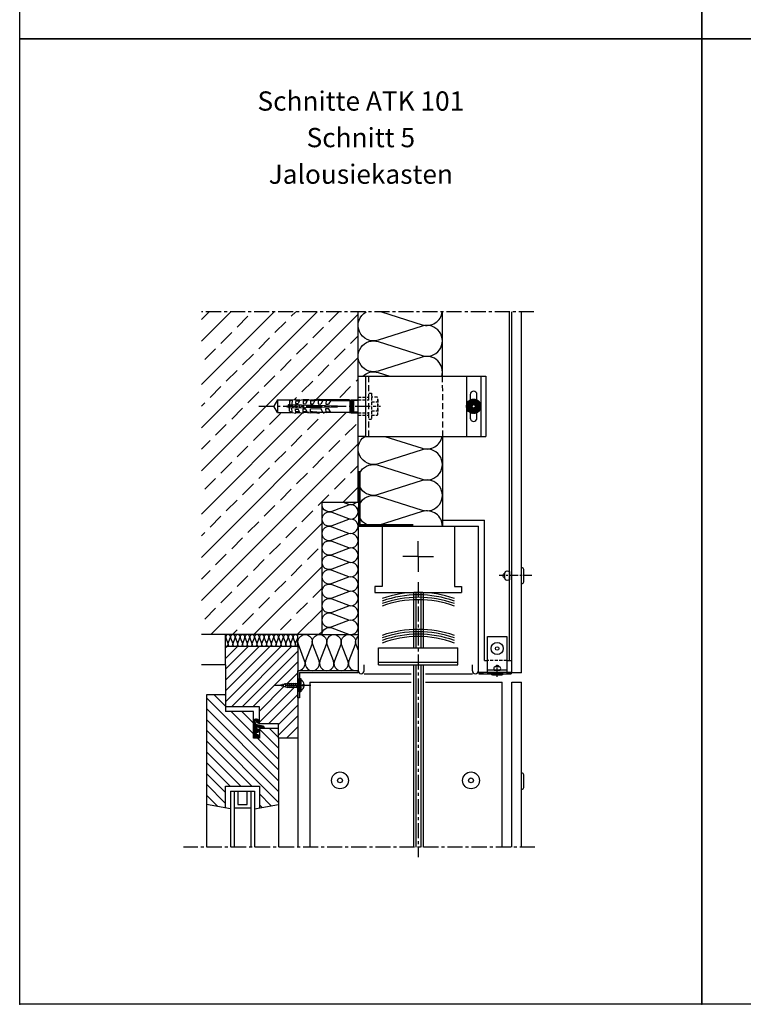
# Model space of a CAD drawing. Extents: x 473 to 3308, y 487 to 2091.
# Drawn here: x 473 to 1075, y 487 to 1305 of the extents above; entities that cross this region are included whole.
import ezdxf
from ezdxf.enums import TextEntityAlignment as Align

# ---------------------------------------------------------------- set-up
doc = ezdxf.new("R2010")
doc.units = 0
doc.header["$LTSCALE"] = 10
doc.header["$MEASUREMENT"] = 0
for name, pattern in [('MITTE', [2, 1.25, -0.25, 0.25, -0.25]), ('MITTE2', [1.125, 0.75, -0.125, 0.125, -0.125]), ('STRICHLINIE', [0.75, 0.5, -0.25]), ('STRICHLINIE2', [0.375, 0.25, -0.125])]:
    doc.linetypes.add(name, pattern=pattern)
doc.layers.get('0').update_dxf_attribs({"linetype": 'CONTINUOUS'})
for name, color, linetype in [('ACHSEN', 4, 'MITTE'), ('ACHSEN-2', 4, 'MITTE2'), ('AUFBAU', 9, 'CONTINUOUS'), ('BEFESTIGUNG', 41, 'CONTINUOUS'), ('BEGRENZUNG', 4, 'MITTE'), ('DAEMMUNG', 200, 'CONTINUOUS'), ('HALTER', 9, 'CONTINUOUS'), ('KANTEN', 254, 'CONTINUOUS'), ('PLATTEN', 9, 'CONTINUOUS'), ('PROFILE', 9, 'CONTINUOUS'), ('RAHMEN', 7, 'CONTINUOUS'), ('SCHRAFFUR', 200, 'CONTINUOUS'), ('THERMOSTOP', 96, 'CONTINUOUS'), ('TXT-BWM', 214, 'CONTINUOUS'), ('VERDECKT', 254, 'STRICHLINIE'), ('VERDECKT-2', 254, 'STRICHLINIE2'), ('WAND', 5, 'CONTINUOUS')]:
    doc.layers.add(name, color=color, linetype=linetype)
doc.styles.get("Standard").update_dxf_attribs({"font": 'isocp.shx'})

# ---------------------------------------------------------------- blocks, each defined once
blk = doc.blocks.new('*X9')
at = {"color": 0}
for p, q in [((-88.01, -3320.9), (8.26, -3224.63)), ((-88.01, -3284.98), (-27.66, -3224.63)), ((-88.01, -3249.06), (-63.58, -3224.63)), ((-88.01, -3231.1), (-81.54, -3224.63)), ((-88.01, -3356.82), (42.17, -3226.64)), ((-58.37, -3237.38), (-49.39, -3228.4)), ((-13.47, -3228.4), (-9.7, -3224.63)), ((17.96, -3232.89), (26.22, -3224.63)), ((-26.94, -3241.87), (-17.96, -3232.89)), ((4.49, -3246.36), (13.47, -3237.38)), ((-71.84, -3250.85), (-62.86, -3241.87)), ((-40.41, -3255.34), (-31.43, -3246.36)), ((35.92, -3250.85), (42.17, -3244.6)), ((-85.31, -3264.32), (-76.33, -3255.34)), ((-8.98, -3259.83), (0, -3250.85)), ((22.45, -3264.32), (31.43, -3255.34)), ((-53.88, -3268.81), (-44.9, -3259.83)), ((7.22, -3297.51), (42.17, -3262.56)), ((-22.45, -3273.3), (-13.47, -3264.32)), ((8.98, -3277.79), (17.96, -3268.81)), ((-67.35, -3282.28), (-58.37, -3273.3)), ((-35.92, -3286.77), (-26.94, -3277.79)), ((-80.82, -3295.75), (-71.84, -3286.77)), ((-4.49, -3291.26), (4.49, -3282.28)), ((26.94, -3295.75), (35.92, -3286.77)), ((40.41, -3282.28), (42.17, -3280.52)), ((-49.39, -3300.24), (-40.41, -3291.26)), ((-10.78, -3297.56), (-8.98, -3295.75)), ((-88.01, -3302.94), (-85.31, -3300.24)), ((-88.01, -3428.67), (32.3, -3308.36)), ((-88.01, -3392.75), (-3.93, -3308.66)), ((-62.86, -3313.71), (-53.88, -3304.73)), ((-31.43, -3318.2), (-22.45, -3309.22)), ((13.47, -3309.22), (14.34, -3308.36)), ((-76.33, -3327.18), (-67.35, -3318.2)), ((0, -3322.69), (8.98, -3313.71)), ((31.43, -3327.18), (40.41, -3318.2)), ((-44.9, -3331.68), (-35.92, -3322.69)), ((-13.47, -3336.17), (-4.49, -3327.18)), ((-88.01, -3338.86), (-80.82, -3331.68)), ((-88.01, -3464.59), (42.17, -3334.4)), ((-58.37, -3345.15), (-49.39, -3336.17)), ((17.96, -3340.66), (26.94, -3331.68)), ((-26.94, -3349.64), (-17.96, -3340.66)), ((4.49, -3354.13), (13.47, -3345.15)), ((-71.84, -3358.62), (-62.86, -3349.64)), ((35.92, -3358.62), (42.17, -3352.37)), ((-40.41, -3363.11), (-31.43, -3354.13)), ((-8.98, -3367.6), (0, -3358.62)), ((-85.31, -3372.09), (-76.33, -3363.11)), ((-53.88, -3376.58), (-44.9, -3367.6)), ((22.45, -3372.09), (31.43, -3363.11)), ((-22.45, -3381.07), (-13.47, -3372.09)), ((8.98, -3385.56), (17.96, -3376.58)), ((29.7, -3382.8), (42.17, -3370.33)), ((-67.35, -3390.05), (-58.37, -3381.07)), ((-35.92, -3394.54), (-26.94, -3385.56)), ((-4.49, -3399.03), (4.49, -3390.05)), ((-80.82, -3403.52), (-71.84, -3394.54)), ((-80.3, -3492.8), (12.17, -3400.33)), ((-49.39, -3408.01), (-40.41, -3399.03)), ((-88.01, -3410.71), (-85.31, -3408.01)), ((-17.96, -3412.5), (-8.98, -3403.52)), ((-62.86, -3421.48), (-53.88, -3412.5)), ((-31.43, -3425.97), (-22.45, -3416.99)), ((-76.33, -3434.95), (-67.35, -3425.97)), ((0, -3430.46), (8.98, -3421.48)), ((-44.9, -3439.44), (-35.92, -3430.46)), ((-13.47, -3443.93), (-4.49, -3434.95)), ((-88.01, -3446.63), (-80.82, -3439.44)), ((-44.38, -3492.8), (12.17, -3436.25)), ((-58.37, -3452.91), (-49.39, -3443.93)), ((-26.94, -3457.4), (-17.96, -3448.42)), ((-71.84, -3466.38), (-62.86, -3457.4)), ((4.49, -3461.89), (12.17, -3454.21)), ((-40.41, -3470.87), (-31.43, -3461.89)), ((-8.98, -3475.36), (0, -3466.38)), ((-85.31, -3479.85), (-76.33, -3470.87)), ((-53.88, -3484.34), (-44.9, -3475.36)), ((-8.46, -3492.8), (12.17, -3472.17)), ((-22.45, -3488.83), (-13.47, -3479.85)), ((-62.34, -3492.8), (-58.37, -3488.83)), ((9.5, -3492.8), (12.17, -3490.13))]:
    blk.add_line(p, q, dxfattribs=at)
blk = doc.blocks.new('*X3')
at = {"color": 0}
for p, q in [((411.87, -2865.92), (457.62, -2820.17)), ((411.87, -2856.94), (448.64, -2820.17)), ((411.87, -2847.96), (439.66, -2820.17)), ((411.87, -2838.98), (430.68, -2820.17)), ((411.87, -2830), (421.7, -2820.17)), ((411.87, -2821.02), (412.72, -2820.17)), ((416.6, -2870.17), (466.6, -2820.17)), ((425.58, -2870.17), (471.87, -2823.88)), ((434.56, -2870.17), (471.87, -2832.86)), ((463.02, -2850.7), (471.87, -2841.84)), ((439.87, -2873.84), (460.6, -2853.12)), ((439.87, -2882.82), (469, -2853.7)), ((447.5, -2884.17), (471.87, -2859.8)), ((455.87, -2884.78), (471.87, -2868.78)), ((455.87, -2893.76), (471.87, -2877.76)), ((462.45, -2896.17), (471.87, -2886.74)), ((471.43, -2896.17), (471.87, -2895.72))]:
    blk.add_line(p, q, dxfattribs=at)
blk = doc.blocks.new('*X0')
at = {"color": 0}
for p, q in [((584.41, 1563.26), (593.85, 1572.7)), ((584.41, 1572.24), (584.87, 1572.7)), ((540.41, 1510.28), (600.41, 1570.28)), ((540.41, 1501.3), (600.41, 1561.3)), ((561.41, 1540.26), (579.85, 1558.7)), ((561.41, 1549.24), (570.87, 1558.7)), ((561.41, 1558.22), (561.89, 1558.7)), ((540.41, 1492.32), (600.41, 1552.32)), ((540.41, 1537.22), (547.89, 1544.7)), ((540.41, 1528.24), (556.41, 1544.24)), ((540.41, 1483.34), (600.41, 1543.34)), ((540.41, 1519.26), (557.85, 1536.7)), ((562.75, 1496.7), (600.41, 1534.36)), ((571.73, 1496.7), (600.41, 1525.38)), ((580.71, 1496.7), (600.41, 1516.4)), ((584.41, 1491.42), (600.41, 1507.42)), ((584.41, 1482.44), (600.41, 1498.44)), ((546.5, 1480.45), (556.41, 1490.36)), ((590.78, 1479.82), (600.41, 1489.46)), ((554.13, 1479.1), (556.41, 1481.38))]:
    blk.add_line(p, q, dxfattribs=at)
blk = doc.blocks.new('*X15')
at = {"color": 0}
for p, q in [((509.95, 262.09), (512.4, 264.54)), ((509.95, 261.64), (512.82, 264.52)), ((509.95, 261.19), (513.19, 264.43)), ((509.95, 260.74), (511.28, 262.08)), ((510.01, 262.6), (511.89, 264.48)), ((510.33, 263.37), (511.12, 264.16)), ((512.02, 262.82), (513.51, 264.31)), ((512.39, 262.74), (513.8, 264.15)), ((512.64, 262.54), (514.06, 263.96)), ((512.8, 262.25), (514.29, 263.74)), ((512.84, 261.85), (514.49, 263.49)), ((512.97, 261.52), (514.66, 263.21)), ((513.16, 261.27), (514.8, 262.9)), ((513.43, 261.09), (514.9, 262.55)), ((513.78, 260.99), (514.94, 262.15)), ((509.95, 260.3), (511.34, 261.69)), ((509.95, 259.85), (511.41, 261.31)), ((509.95, 259.4), (511.48, 260.93)), ((509.95, 258.95), (511.55, 260.55)), ((509.95, 258.5), (511.62, 260.18)), ((509.95, 258.05), (511.98, 260.09)), ((509.95, 257.6), (512.34, 260)), ((509.95, 257.15), (512.7, 259.91)), ((509.95, 256.7), (513.06, 259.82)), ((509.95, 256.25), (513.42, 259.73)), ((509.95, 255.81), (513.78, 259.64)), ((509.95, 255.36), (514.14, 259.55)), ((509.95, 254.91), (512.27, 257.23)), ((509.95, 254.46), (512.24, 256.75)), ((509.95, 254.01), (512.39, 256.45)), ((509.95, 253.56), (512.63, 256.25)), ((509.95, 253.11), (513, 256.16)), ((509.97, 252.68), (513.58, 256.29)), ((510.02, 252.29), (513.94, 256.21)), ((510.1, 251.92), (514.24, 256.06)), ((510.2, 251.57), (514.49, 255.86)), ((510.32, 251.24), (514.69, 255.61)), ((510.46, 250.93), (514.84, 255.31)), ((512.69, 257.66), (514.5, 259.46)), ((513.18, 257.69), (514.86, 259.37)), ((513.27, 253.29), (514.93, 254.95)), ((513.5, 257.56), (515.22, 259.28)), ((513.74, 253.31), (514.9, 254.48)), ((513.86, 257.47), (515.58, 259.19)), ((514.22, 257.38), (515.94, 259.1)), ((514.32, 261.08), (514.85, 261.61)), ((514.57, 257.29), (516.3, 259.01)), ((514.93, 257.2), (516.66, 258.93)), ((515.29, 257.11), (517.02, 258.84)), ((515.65, 257.02), (517.38, 258.75)), ((516.01, 256.93), (517.74, 258.66)), ((516.37, 256.84), (518.12, 258.59)), ((516.73, 256.75), (518.42, 258.45)), ((517.09, 256.66), (518.65, 258.23)), ((517.45, 256.58), (518.81, 257.94)), ((517.84, 256.52), (518.87, 257.55)), ((510.62, 250.64), (512.41, 252.43)), ((510.79, 250.36), (512.48, 252.05)), ((510.98, 250.1), (512.66, 251.78)), ((511.18, 249.85), (512.92, 251.59)), ((511.4, 249.62), (513.28, 251.5)), ((511.63, 249.4), (513.71, 251.49)), ((511.87, 249.2), (514.05, 251.38)), ((512.13, 249.01), (514.33, 251.21)), ((512.41, 248.84), (514.56, 250.99)), ((512.7, 248.68), (514.75, 250.73)), ((513, 248.53), (514.88, 250.41)), ((513.41, 248.49), (514.94, 250.02)), ((513.95, 248.58), (514.84, 249.48))]:
    blk.add_line(p, q, dxfattribs=at)
blk = doc.blocks.new('A')
at = {"layer": 'SCHRAFFUR'}
blk.add_blockref('*X15', (-509.95, -257.59), dxfattribs=at)

msp = doc.modelspace()

# ---------------------------------------------------------------- hatches: boundary and pattern name
at = {"layer": 'SCHRAFFUR'}
h = msp.add_hatch(dxfattribs=at)
h.set_pattern_fill('ANSI37', color=256, scale=2.5, style=0)
edge = h.paths.add_edge_path(flags=16)
edge.add_arc((850.42, 983.73), 1.5, 0, 360)
edge = h.paths.add_edge_path()
edge.add_arc((850.42, 983.73), 6, 0, 360)

# ---------------------------------------------------------------- linework, layer by layer
for p in [(473.17, 1288.85), (1040.17, 1288.85), (473.17, 486.95), (1040.17, 486.95)]:
    msp.add_point(p)
at = {"layer": 'ACHSEN'}
msp.add_line((672.04, 983.73), (772.99, 983.73), dxfattribs=at)
at = {"layer": 'ACHSEN-2'}
for p, q in [((898.8, 843.03), (871.63, 843.03)), ((870.02, 758.96), (870.02, 770.04)), ((685.11, 752.06), (715.03, 752.06))]:
    msp.add_line(p, q, dxfattribs=at)
at = {"layer": 'AUFBAU'}
for p, q in [((754.42, 884.06), (854.37, 884.06)), ((754.42, 884.06), (754.42, 764.06)), ((774.4, 884.06), (774.4, 834.06)), ((834.4, 884.06), (834.4, 834.06)), ((854.34, 764.06), (854.37, 884.06)), ((804.4, 859.06), (804.4, 871.8)), ((804.4, 859.06), (791.66, 859.06)), ((804.4, 859.06), (817.14, 859.06)), ((804.4, 859.06), (804.4, 846.33)), ((774.4, 834.06), (768.4, 834.06)), ((768.4, 834.06), (768.4, 829.06)), ((768.4, 829.06), (840.4, 829.06)), ((800.4, 829.06), (800.4, 783.06)), ((802.4, 829.06), (802.4, 783.06)), ((806.4, 829.06), (806.4, 783.06)), ((808.4, 829.06), (808.4, 783.06)), ((834.4, 834.06), (840.4, 834.06)), ((840.4, 834.06), (840.4, 829.06)), ((644.34, 769.06), (644.34, 794.06)), ((704.34, 784.06), (644.34, 784.06)), ((704.34, 784.06), (704.34, 617.53)), ((771.4, 783.06), (837.4, 783.06)), ((771.4, 769.06), (771.4, 783.06)), ((837.4, 769.06), (837.4, 783.06)), ((644.34, 769.06), (624.24, 769.06)), ((644.34, 769.06), (644.34, 734.06)), ((759.42, 764.06), (759.42, 769.06)), ((771.4, 771.06), (837.4, 771.06)), ((771.4, 769.06), (837.4, 769.06)), ((800.4, 769.06), (800.4, 617.53)), ((802.4, 769.06), (802.4, 617.53)), ((806.4, 769.06), (806.4, 617.53)), ((808.4, 769.06), (808.4, 617.53)), ((849.37, 764.06), (849.37, 769.06)), ((754.42, 764.06), (704.34, 764.06)), ((704.34, 741.56), (704.34, 764.06)), ((704.34, 747.12), (704.34, 762.12)), ((705.84, 762.56), (705.84, 741.56)), ((705.84, 762.56), (754.42, 762.56)), ((754.42, 762.56), (754.42, 764.06)), ((759.42, 761.56), (798.4, 761.56)), ((810.4, 761.56), (849.37, 761.56)), ((714.34, 754.44), (798.4, 754.44)), ((714.34, 754.44), (714.34, 617.53)), ((810.4, 754.44), (874.24, 754.44)), ((874.24, 617.53), (874.24, 754.44)), ((644.34, 744.06), (628.34, 744.06)), ((628.34, 744.06), (628.34, 668.06)), ((628.34, 744.06), (628.34, 668.06)), ((628.34, 744.06), (628.34, 617.53)), ((705.84, 741.56), (704.34, 741.56)), ((672.34, 734.06), (644.34, 734.06)), ((644.34, 734.06), (644.34, 730.06)), ((667.34, 730.06), (644.34, 730.06)), ((667.34, 708.06), (667.34, 730.06)), ((672.34, 720.06), (672.34, 734.06)), ((688.34, 720.06), (672.34, 720.06)), ((688.34, 708.06), (688.34, 720.06)), ((688.34, 716.06), (672.34, 716.06)), ((672.34, 716.06), (672.34, 708.06)), ((672.34, 708.06), (667.34, 708.06)), ((704.34, 708.06), (688.34, 708.06)), ((688.34, 708.06), (688.34, 617.53)), ((644.34, 668.06), (672.34, 668.06)), ((644.34, 668.06), (672.34, 668.06)), ((644.34, 650.06), (644.34, 668.06)), ((648.34, 664.06), (668.34, 664.06)), ((648.34, 664.06), (648.34, 617.55)), ((651.34, 664.06), (651.34, 617.55)), ((654.34, 664.06), (654.34, 653.06)), ((662.34, 653.06), (662.34, 664.06)), ((665.34, 664.06), (665.34, 617.55)), ((668.34, 664.06), (668.34, 617.55)), ((672.34, 668.06), (672.34, 650.06)), ((648.34, 649.36), (628.34, 652.89)), ((651.34, 650.06), (665.34, 650.06)), ((654.34, 653.06), (662.34, 653.06)), ((668.34, 649.36), (688.34, 652.89))]:
    msp.add_line(p, q, dxfattribs=at)
for points in [[(834.4, 824.06, 0.166667), (774.4, 824.06, 0.166667)], [(834.4, 821.95, 0.170568), (774.4, 821.95, 0.170568)], [(834.4, 819.82, 0.174662), (774.4, 819.82, 0.174662)], [(834.4, 817.7, 0.178964), (774.4, 817.7, 0.178964)], [(834.4, 793.44, 0.166667), (774.4, 793.44, 0.166667)], [(834.4, 791.32, 0.170568), (774.4, 791.32, 0.170568)], [(834.4, 789.2, 0.174662), (774.4, 789.2, 0.174662)], [(834.4, 787.07, 0.178964), (774.4, 787.07, 0.178964)]]:
    msp.add_lwpolyline(points, format="xyb", dxfattribs=at)
for centre in [(756.92, 764.06), (851.87, 764.06)]:
    msp.add_arc(centre, 2.5, 180, 0, dxfattribs=at)
at = {"layer": 'BEFESTIGUNG'}
for p, q in [((687.42, 988.96), (684.41, 983.73)), ((687.42, 978.51), (684.41, 983.73)), ((687.42, 988.96), (687.42, 978.51)), ((687.42, 988.96), (699.53, 988.96)), ((693.92, 983.73), (696.37, 984.39)), ((693.92, 983.73), (696.73, 982.98)), ((696.67, 985.16), (696.32, 984.56)), ((696.32, 984.56), (696.79, 982.78)), ((696.67, 985.16), (697.02, 984.56)), ((697.13, 982.18), (696.79, 982.78)), ((697.02, 984.56), (698.88, 985.06)), ((697.48, 982.78), (697.02, 984.56)), ((697.13, 982.18), (697.48, 982.78)), ((697.5, 987.91), (697.44, 985.09)), ((697.44, 985.09), (737.42, 984.13)), ((697.44, 982.37), (737.42, 983.33)), ((697.5, 979.55), (697.44, 982.37)), ((697.48, 982.78), (698.88, 982.4)), ((697.5, 987.91), (699.53, 989.02)), ((699.2, 985.05), (699.88, 982.43)), ((699.53, 989.02), (699.44, 985.05)), ((699.53, 978.45), (699.44, 982.42)), ((699.53, 989.02), (702.54, 989.47)), ((700.56, 982.44), (699.89, 985.04)), ((702.22, 984.98), (702.86, 982.5)), ((702.54, 989.47), (702.46, 986.07)), ((702.46, 986.07), (704.46, 986.03)), ((702.51, 988.11), (705.64, 988.17)), ((702.53, 988.96), (706.08, 988.96)), ((703.55, 982.52), (702.91, 984.96)), ((706.05, 988.91), (704.46, 986.03)), ((704.75, 986.63), (704.79, 986.63)), ((705.24, 984.91), (705.84, 982.57)), ((706.53, 982.59), (705.93, 984.89)), ((706.05, 988.91), (708.79, 989.32)), ((708.25, 984.83), (708.82, 982.64)), ((708.79, 989.32), (708.71, 985.92)), ((708.75, 987.64), (708.71, 985.92)), ((708.71, 985.92), (710.71, 985.88)), ((708.71, 981.54), (710.71, 981.59)), ((708.75, 979.82), (708.71, 981.54)), ((708.79, 978.14), (708.71, 981.54)), ((712.04, 988.29), (708.76, 988.23)), ((713.62, 988.96), (708.78, 988.96)), ((709.51, 982.66), (708.95, 984.82)), ((712.3, 988.76), (710.71, 985.88)), ((712.3, 978.71), (710.71, 981.59)), ((711.27, 984.76), (711.8, 982.71)), ((712.49, 982.73), (711.97, 984.74)), ((712.3, 988.76), (714.84, 989.14)), ((714.29, 984.69), (714.78, 982.79)), ((714.84, 989.14), (714.76, 985.78)), ((714.76, 985.78), (716.96, 985.72)), ((714.76, 981.69), (723.39, 981.89)), ((714.82, 979.02), (714.76, 981.69)), ((714.82, 988.35), (718.44, 988.42)), ((715.47, 982.8), (714.99, 984.67)), ((718.55, 988.61), (716.96, 985.72)), ((717.31, 984.62), (717.76, 982.86)), ((718.45, 982.87), (718.01, 984.6)), ((718.55, 988.61), (721.29, 989.02)), ((720.33, 984.54), (720.75, 982.93)), ((721.43, 982.95), (721.03, 984.53)), ((721.29, 989.02), (721.21, 985.66)), ((721.21, 985.66), (723.41, 985.6)), ((725.03, 988.55), (721.27, 988.47)), ((747.39, 988.96), (722.07, 988.96)), ((723.35, 984.47), (723.73, 983)), ((724.99, 988.49), (723.41, 985.6)), ((724.99, 978.98), (723.41, 981.86)), ((724.42, 983.02), (724.05, 984.45)), ((724.99, 988.49), (727.74, 988.9)), ((726.37, 984.4), (726.71, 983.07)), ((727.4, 983.09), (727.06, 984.38)), ((727.74, 988.9), (727.66, 985.54)), ((727.66, 985.54), (729.85, 985.48)), ((727.66, 981.93), (729.85, 981.98)), ((727.74, 978.56), (727.66, 981.93)), ((731.61, 988.68), (727.73, 988.6)), ((729.39, 984.33), (729.69, 983.15)), ((731.67, 988.77), (729.85, 985.48)), ((731.67, 978.69), (729.85, 981.98)), ((730.38, 983.16), (730.08, 984.31)), ((731.56, 988.63), (747.42, 988.63)), ((732.4, 984.25), (732.67, 983.22)), ((733.36, 983.23), (733.1, 984.24)), ((735.42, 984.18), (735.65, 983.29)), ((736.34, 983.31), (736.12, 984.16)), ((737.42, 984.13), (737.42, 983.33)), ((745.54, 988.63), (748.66, 989.18)), ((747.42, 988.73), (747.42, 978.73)), ((747.42, 988.73), (747.62, 988.73)), ((747.62, 988.73), (747.62, 978.73)), ((748.42, 988.63), (747.62, 988.63)), ((748.42, 988.73), (748.42, 978.73)), ((748.62, 988.73), (748.42, 988.73)), ((748.62, 988.73), (748.62, 978.73)), ((749.42, 988.63), (748.62, 988.63)), ((748.66, 989.18), (754.42, 989.18)), ((749.42, 988.73), (749.42, 978.73)), ((749.62, 988.73), (749.42, 988.73)), ((749.62, 988.73), (749.62, 978.73)), ((750.42, 988.63), (749.62, 988.63)), ((750.42, 988.73), (750.42, 978.73)), ((750.62, 988.73), (750.42, 988.73)), ((750.62, 988.73), (750.62, 978.73)), ((754.42, 988.63), (750.62, 988.63)), ((687.42, 978.51), (699.14, 978.51)), ((697.5, 979.55), (699.53, 978.45)), ((699.53, 978.45), (702.54, 977.99)), ((699.53, 978.45), (702.54, 977.99)), ((702.46, 981.39), (704.46, 981.44)), ((702.54, 977.99), (702.46, 981.39)), ((702.51, 979.36), (705.64, 979.3)), ((702.53, 978.51), (706.08, 978.51)), ((706.05, 978.56), (704.46, 981.44)), ((706.05, 978.56), (708.79, 978.14)), ((712.04, 979.17), (708.76, 979.23)), ((713.62, 978.51), (708.78, 978.51)), ((712.3, 978.71), (714.84, 978.32)), ((714.82, 979.12), (725.03, 978.92)), ((718.53, 978.89), (718.44, 979.04)), ((721.28, 978.61), (721.27, 978.99)), ((747.39, 978.51), (722.07, 978.51)), ((724.99, 978.98), (727.74, 978.56)), ((731.61, 978.79), (727.73, 978.86)), ((731.56, 978.83), (747.42, 978.83)), ((745.54, 978.83), (748.66, 978.28)), ((747.42, 978.73), (747.62, 978.73)), ((748.42, 978.83), (747.62, 978.83)), ((748.62, 978.73), (748.42, 978.73)), ((749.42, 978.83), (748.62, 978.83)), ((748.66, 978.28), (754.42, 978.28)), ((749.62, 978.73), (749.42, 978.73)), ((750.42, 978.83), (749.62, 978.83)), ((750.62, 978.73), (750.42, 978.73)), ((754.42, 978.83), (750.62, 978.83)), ((689.64, 752.04), (695.24, 753.54)), ((690.2, 752.84), (690.66, 751.11)), ((691.82, 753.28), (692.54, 750.61)), ((693.45, 753.68), (694.4, 750.14)), ((695.07, 754.14), (696.2, 749.94)), ((695.24, 753.54), (705.84, 753.54)), ((696.81, 754.14), (697.94, 749.94)), ((698.55, 754.14), (699.68, 749.94)), ((700.29, 754.14), (701.41, 749.94)), ((702.03, 754.14), (703.15, 749.94)), ((705.84, 746.55), (705.84, 757.58)), ((705.84, 757.58), (706.89, 757.58)), ((706.89, 757.58), (706.89, 746.55)), ((689.64, 752.04), (695.24, 750.54)), ((695.24, 750.54), (705.84, 750.54)), ((706.89, 746.55), (705.84, 746.55))]:
    msp.add_line(p, q, dxfattribs=at)
at = {"layer": 'BEFESTIGUNG', "const_width": 2}
msp.add_lwpolyline([(755.42, 930.06), (755.42, 885.06), (800.42, 885.06)], dxfattribs=at)
at = {"layer": 'BEFESTIGUNG'}
for points in [[(876.37, 840.74, -0.654062), (876.37, 845.32, -0.654062)], [(706.89, 747.77, 0.259525), (709.68, 751.36), (708.36, 751.36), (708.36, 752.51), (709.71, 752.51, 0.274601), (706.89, 756.36, 0.274601)]]:
    msp.add_lwpolyline(points, format="xyb", dxfattribs=at)
for points in [[(878.34, 847.03, -0.131652), (880.34, 846.49), (880.34, 839.57, -0.131652), (878.34, 839.03, -0.414214), (876.34, 841.03), (876.34, 845.03, -0.414214)], [(891.74, 848.53), (891.74, 837.53, -0.414214), (890.24, 836.03), (890.24, 850.03, -0.414214)], [(864.98, 761.56, 0.401793), (866.06, 760.53), (873.98, 760.53, 0.401793), (875.06, 761.56)], [(872.51, 764.56, 0.131652), (872.9, 766, 0.414214), (871.46, 767.44), (868.58, 767.44, 0.414214), (867.14, 766, 0.131652), (867.52, 764.56)], [(871.67, 767.43, 0.654062), (868.37, 767.43, -0.036452), (868.58, 767.44), (871.46, 767.44, -0.036452)], [(891.74, 677.82), (891.74, 666.82, -0.414214), (890.24, 665.32), (890.24, 679.32, -0.414214)]]:
    msp.add_lwpolyline(points, format="xyb", close=True, dxfattribs=at)
for centre, radius in [((850.42, 983.73), 6), ((850.42, 983.73), 1.5), ((870.02, 782.53), 1.44), ((739.34, 672.96), 7), ((848.24, 672.96), 7), ((739.34, 672.96), 2), ((848.24, 672.96), 2)]:
    msp.add_circle(centre, radius, dxfattribs=at)
for centre, radius, start, end in [((714.92, 1038.44), 50, 269.89249, 274.14259), ((715, 1039.15), 50, 269.80938, 277.75407), ((714.92, 1038.44), 50, 277.31688, 277.96714), ((721.8, 989.27), 0.346, 277.96714, 97.75406), ((714.92, 929.02), 50, 82.03286, 90.10751), ((715, 928.31), 50, 82.24594, 90.19063), ((721.8, 978.2), 0.346, 262.24593, 82.03286)]:
    msp.add_arc(centre, radius, start, end, dxfattribs=at)
at = {"layer": 'BEGRENZUNG'}
for p, q in [((900.47, 1062.23), (624.24, 1062.23)), ((804.4, 837.5), (804.4, 609.07)), ((901.28, 617.53), (609.38, 617.53))]:
    msp.add_line(p, q, dxfattribs=at)
at = {"layer": 'DAEMMUNG'}
for p, q in [((824.42, 889.06), (824.42, 884.06)), ((704.34, 784.06), (704.34, 794.06)), ((724.42, 794.06), (754.42, 794.06)), ((754.42, 764.06), (704.34, 764.06))]:
    msp.add_line(p, q, dxfattribs=at)
for points in [[(823.89, 1008.73, 0.602316), (807.7, 1024.63), (771.15, 1013, -1.36741), (771.15, 1037.46), (807.7, 1025.84, 1.36741), (807.7, 1050.29), (771.15, 1038.67, -0.913637), (761.24, 1062.23)], [(773.97, 1062.23), (807.7, 1051.5, 0.471263), (824.34, 1062.23)], [(758.28, 1008.73, -0.2776), (771.15, 1011.79), (780.78, 1008.73, 1.36741)], [(824.42, 884.06, 0.507566), (807.7, 896.29), (771.15, 884.67, -1.36741), (771.15, 909.13), (807.7, 897.5, 1.36741), (807.7, 921.96), (771.15, 910.34, -1.36741), (771.15, 934.79), (807.7, 923.17, 1.36741), (807.7, 947.63), (771.15, 936, -0.858213), (759.88, 958.73)], [(776.59, 958.73), (807.7, 948.84, 0.451347), (824.21, 958.73)], [(724.42, 794.06, -0.524993), (732.55, 799.67), (746.29, 794.46, 1.44949), (746.29, 805.67), (732.55, 800.46, -1.44949), (732.55, 811.67), (746.29, 806.46, 1.44949), (746.29, 817.67), (732.55, 812.46, -1.44949), (732.55, 823.67), (746.29, 818.46, 1.44949), (746.29, 829.67), (732.55, 824.46, -1.44949), (732.55, 835.67), (746.29, 830.46, 1.44949), (746.29, 841.67), (732.55, 836.46, -1.44949), (732.55, 847.67), (746.29, 842.46, 1.44949), (746.29, 853.67), (732.55, 848.46, -1.44949), (732.55, 859.67), (746.29, 854.46, 1.44949), (746.29, 865.67), (732.55, 860.46, -1.44949), (732.55, 871.67), (746.29, 866.46, 1.44949), (746.29, 877.67), (732.55, 872.46, -1.44949), (732.55, 883.67), (746.29, 878.46, 1.44949), (746.29, 889.67), (732.55, 884.46, -1.44949), (732.55, 895.67), (746.29, 890.46, 1.44949), (746.29, 901.67), (732.55, 896.46, -0.638714), (724.77, 904.06)], [(742.06, 904.06), (746.29, 902.46, 0.310443), (752.9, 904.06)], [(704.34, 784.06, -0.524993), (702.48, 786.77), (704.21, 791.35, 1.44949), (700.48, 791.35), (702.21, 786.77, -1.44949), (698.48, 786.77), (700.21, 791.35, 1.44949), (696.48, 791.35), (698.21, 786.77, -1.44949), (694.48, 786.77), (696.21, 791.35, 1.44949), (692.48, 791.35), (694.21, 786.77, -1.44949), (690.48, 786.77), (692.21, 791.35, 1.44949), (688.48, 791.35), (690.21, 786.77, -1.44949), (686.48, 786.77), (688.21, 791.35, 1.44949), (684.48, 791.35), (686.21, 786.77, -1.44949), (682.48, 786.77), (684.21, 791.35, 1.44949), (680.48, 791.35), (682.21, 786.77, -1.44949), (678.48, 786.77), (680.21, 791.35, 1.44949), (676.48, 791.35), (678.21, 786.77, -1.44949), (674.48, 786.77), (676.21, 791.35, 1.44949), (672.48, 791.35), (674.21, 786.77, -1.44949), (670.48, 786.77), (672.21, 791.35, 1.44949), (668.48, 791.35), (670.21, 786.77, -1.44949), (666.48, 786.77), (668.21, 791.35, 1.44949), (664.48, 791.35), (666.21, 786.77, -1.44949), (662.48, 786.77), (664.21, 791.35, 1.44949), (660.48, 791.35), (662.21, 786.77, -1.44949), (658.48, 786.77), (660.21, 791.35, 1.44949), (656.48, 791.35), (658.21, 786.77, -1.44949), (654.48, 786.77), (656.21, 791.35, 1.44949), (652.48, 791.35), (654.21, 786.77, -1.44949), (650.48, 786.77), (652.21, 791.35, 1.44949), (648.48, 791.35), (650.21, 786.77, -1.44949), (646.48, 786.77), (648.21, 791.35, 1.44949), (644.48, 791.35), (646.21, 786.77, -0.524993), (644.34, 784.06)], [(704.34, 764.06, 0.524993), (709.95, 772.2), (704.74, 785.93, -1.44949), (715.95, 785.93), (710.74, 772.2, 1.44949), (721.95, 772.2), (716.74, 785.93, -1.44949), (727.95, 785.93), (722.74, 772.2, 1.44949), (733.95, 772.2), (728.74, 785.93, -1.44949), (739.95, 785.93), (734.74, 772.2, 1.44949), (745.95, 772.2), (740.74, 785.93, -1.44949), (751.95, 785.93), (746.74, 772.2, 0.643676), (754.42, 764.44)], [(754.42, 781.49), (752.74, 785.93, -0.315275), (754.42, 792.61)]]:
    msp.add_lwpolyline(points, format="xyb", dxfattribs=at)
at = {"layer": 'HALTER'}
for p, q in [((760.42, 1008.73), (860.42, 1008.73)), ((760.42, 1008.73), (760.42, 958.73)), ((844.42, 1008.73), (844.42, 958.73)), ((856.42, 1008.73), (856.42, 958.73)), ((860.42, 1008.73), (860.42, 958.73)), ((760.42, 958.73), (860.42, 958.73))]:
    msp.add_line(p, q, dxfattribs=at)
for points in [[(853.17, 989.06), (853.17, 993.48, 1), (847.67, 993.48), (847.67, 989.06)], [(847.67, 978.4), (847.67, 973.98, 1), (853.17, 973.98), (853.17, 978.4)]]:
    msp.add_lwpolyline(points, format="xyb", dxfattribs=at)
at = {"layer": 'KANTEN'}
for p, q in [((854.73, 762.56), (854.73, 761.56)), ((854.73, 762.56), (854.73, 761.56)), ((858.02, 762.56), (858.02, 761.56)), ((858.02, 762.56), (858.02, 761.56)), ((862.02, 762.56), (862.02, 761.56)), ((862.02, 762.56), (862.02, 761.56)), ((878.02, 762.56), (862.02, 762.56)), ((866.02, 762.56), (866.02, 761.56)), ((866.02, 762.56), (866.02, 761.56)), ((870.02, 762.56), (870.02, 761.56)), ((870.02, 762.56), (870.02, 761.56)), ((874.02, 762.56), (874.02, 761.56)), ((874.02, 762.56), (874.02, 761.56)), ((878.02, 762.56), (878.02, 761.56)), ((878.02, 762.56), (878.02, 761.56)), ((881.47, 762.56), (881.47, 761.56)), ((881.47, 762.56), (881.47, 761.56))]:
    msp.add_line(p, q, dxfattribs=at)
for points in [[(858.02, 762.56), (854.73, 762.56)], [(854.73, 761.56), (858.02, 761.56)], [(862.02, 762.56), (858.02, 762.56)], [(858.02, 761.56), (862.02, 761.56)], [(866.02, 762.56), (862.02, 762.56)], [(862.02, 761.56), (866.02, 761.56)], [(870.02, 762.56), (866.02, 762.56)], [(866.02, 761.56), (870.02, 761.56)], [(874.02, 762.56), (870.02, 762.56)], [(870.02, 761.56), (874.02, 761.56)], [(878.02, 762.56), (874.02, 762.56)], [(874.02, 761.56), (878.02, 761.56)], [(881.47, 762.56), (878.02, 762.56)], [(878.02, 761.56), (881.47, 761.56)]]:
    msp.add_lwpolyline(points, dxfattribs=at)
msp.add_lwpolyline([(667.34, 721.59, -1), (672.34, 721.59, -1), (670.22, 721.59, 1), (668.68, 721.59), (669.02, 719.72), (675.21, 718.19, -1.12987), (674.96, 716.1), (670.82, 717.12, 1.904692), (670.82, 715.85, -1.054101), (670.67, 712.83, 1.054101), (670.82, 711.06, -1.255309), (670.17, 708.19, -0.287528), (667.34, 712.69)], format="xyb", close=True, dxfattribs=at)
for points in [[(858.02, 761.56), (858.02, 762.56), (854.73, 761.56), (854.73, 762.56)], [(866.02, 761.56), (866.02, 762.56), (862.02, 761.56), (862.02, 762.56)], [(874.02, 761.56), (874.02, 762.56), (870.02, 761.56), (870.02, 762.56)], [(881.47, 761.56), (881.47, 762.56), (878.02, 761.56), (878.02, 762.56)]]:
    msp.add_solid(points, dxfattribs=at)
at = {"layer": 'PLATTEN'}
for p, q in [((882.24, 762.44), (882.24, 1062.23)), ((890.24, 762.44), (890.24, 1062.23)), ((890.24, 762.44), (882.24, 762.44)), ((882.24, 754.44), (890.24, 754.44)), ((882.24, 617.53), (882.24, 754.44)), ((890.24, 617.53), (890.24, 754.44))]:
    msp.add_line(p, q, dxfattribs=at)
at = {"layer": 'PROFILE'}
for p, q in [((824.35, 1062.23), (824.4, 1008.73)), ((880.34, 772.44), (880.34, 1062.23)), ((882.24, 772.44), (882.24, 1062.23)), ((824.42, 958.73), (824.42, 889.06)), ((824.42, 889.06), (859.37, 889.06)), ((859.35, 772.44), (859.37, 889.06)), ((862.02, 762.56), (862.02, 792.56)), ((862.02, 792.56), (878.02, 792.56)), ((878.02, 792.56), (878.02, 762.56)), ((859.35, 772.44), (862.02, 772.44)), ((860.02, 772.44), (862.02, 772.44)), ((878.02, 772.44), (882.24, 772.44)), ((878.02, 772.44), (882.24, 772.44)), ((878.02, 764.56), (862.02, 764.56))]:
    msp.add_line(p, q, dxfattribs=at)
msp.add_circle((870.02, 782.53), 5.04, dxfattribs=at)
at = {"layer": 'RAHMEN'}
for points in [[(473.17, 1288.85), (473.17, 2090.75), (1040.17, 2090.75), (1040.17, 1288.85)], [(1040.17, 1288.85), (1040.17, 2090.75), (1607.17, 2090.75), (1607.17, 1288.85)], [(473.17, 486.95), (473.17, 1288.85), (1040.17, 1288.85), (1040.17, 486.95)], [(1040.17, 486.95), (1040.17, 1288.85), (1607.17, 1288.85), (1607.17, 486.95)]]:
    msp.add_lwpolyline(points, close=True, dxfattribs=at)
at = {"layer": 'THERMOSTOP'}
msp.add_lwpolyline([(754.42, 958.73), (754.42, 1008.73), (760.42, 1008.73), (760.42, 958.73)], close=True, dxfattribs=at)
at = {"layer": 'VERDECKT'}
for p, q in [((763.42, 958.73), (763.42, 1008.73)), ((763.42, 958.73), (763.42, 1008.73)), ((824.4, 1008.73), (824.42, 958.73))]:
    msp.add_line(p, q, dxfattribs=at)
at = {"layer": 'VERDECKT-2'}
for p, q in [((754.42, 991.23), (763.42, 991.23)), ((763.42, 994.73), (765.42, 994.73)), ((765.42, 994.73), (765.42, 972.73)), ((754.42, 989.18), (763.42, 989.18)), ((765.42, 987.48), (770.42, 987.48)), ((770.92, 989.37), (770.92, 978.1)), ((847.67, 978.4), (847.67, 989.06)), ((853.17, 989.06), (853.17, 978.4)), ((754.42, 978.28), (763.42, 978.28)), ((754.42, 976.23), (763.42, 976.23)), ((765.42, 979.98), (770.42, 979.98)), ((765.42, 972.73), (763.42, 972.73)), ((878.02, 772.44), (862.02, 772.44))]:
    msp.add_line(p, q, dxfattribs=at)
msp.add_lwpolyline([(765.42, 976.23), (770.42, 976.23, 0.266667), (770.42, 979.98, 0.133333), (770.42, 987.48, 0.266667), (770.42, 991.23), (765.42, 991.23)], format="xyb", dxfattribs=at)
at = {"layer": 'WAND'}
for p, q in [((754.42, 904.06), (754.42, 1062.23)), ((724.42, 794.06), (724.42, 904.06)), ((724.42, 904.06), (754.42, 904.06)), ((724.42, 794.06), (624.24, 794.06))]:
    msp.add_line(p, q, dxfattribs=at)

# ---------------------------------------------------------------- block references
at = {"layer": 'SCHRAFFUR'}
for name, p in [('*X9', (712.25, 4286.87)), ('*X3', (232.47, 3604.24)), ('A', (667.34, 717.14))]:
    msp.add_blockref(name, p, dxfattribs=at)
at = {"layer": 'SCHRAFFUR', "xscale": -1}
msp.add_blockref('*X0', (1228.75, -828.64), dxfattribs=at)

# ---------------------------------------------------------------- texts
at = {"layer": 'TXT-BWM'}
for s, p in [('%%USchnitte ATK 101', (756.67, 1229.32)), ('%%USchnitt 5', (756.67, 1198.94)), ('Jalousiekasten', (756.67, 1168.56))]:
    msp.add_text(s, height=16, dxfattribs=at).set_placement(p, align=Align.CENTER)

doc.saveas('drawing.dxf')
